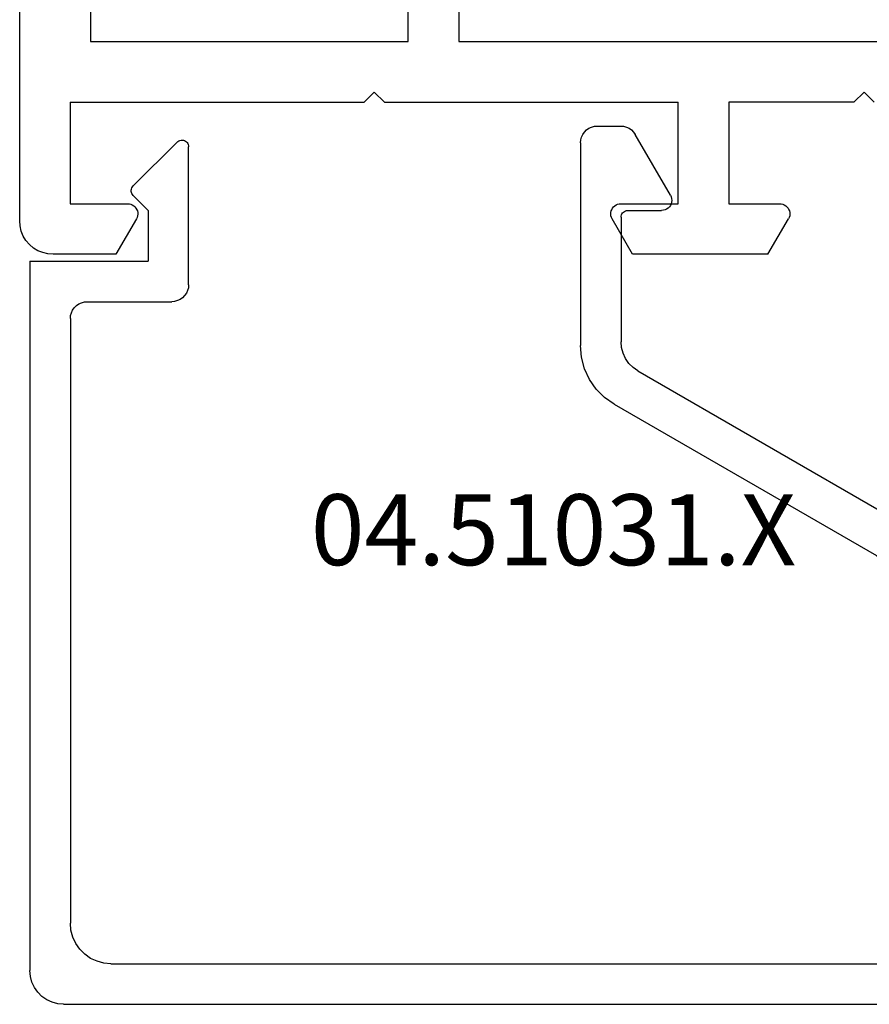
# Model space of a CAD drawing. Units: millimetres. Extents: x 0 to 2873, y -3132 to -50.
# Drawn here: x 2520 to 2545, y -658 to -629 of the extents above; entities that cross this region are included whole.
import ezdxf
from ezdxf.enums import TextEntityAlignment as Align

# ---------------------------------------------------------------- set-up
doc = ezdxf.new("R2010")
doc.units = ezdxf.units.MM
doc.layers.add('CrossSectionsProfils', color=7, linetype='Continuous')
doc.layers.add('CrossSectionsTexts', color=3, linetype='Continuous')
doc.styles.get("Standard").update_dxf_attribs({"font": 'complex.shx', "height": 60})

# ---------------------------------------------------------------- blocks, each defined once
blk = doc.blocks.new('01_24082_X', base_point=(0, 23.554))
at = {"layer": 'CrossSectionsProfils'}
for p, q in [((73.304, 73.246), (1.002, 73.246)), ((73.458, 73.236), (73.304, 73.246)), ((73.612, 73.198), (73.458, 73.236)), ((73.756, 73.14), (73.612, 73.198)), ((73.891, 73.063), (73.756, 73.14)), ((74.007, 72.957), (73.891, 73.063)), ((74.112, 72.841), (74.007, 72.957)), ((74.19, 72.707), (74.112, 72.841)), ((74.247, 72.562), (74.19, 72.707)), ((74.286, 72.408), (74.247, 72.562)), ((74.295, 72.254), (74.286, 72.408)), ((74.295, 70.395), (74.295, 72.254)), ((69.798, 71.753), (69.798, 63.048)), ((69.798, 71.753), (72.803, 71.753)), ((72.803, 71.753), (72.803, 70.049)), ((65.003, 71.146), (67.997, 71.146)), ((67.997, 71.146), (67.997, 61.748)), ((73.246, 69.789), (74.295, 70.395)), ((72.803, 70.049), (72.803, 70)), ((72.803, 70), (72.812, 69.952)), ((72.812, 69.952), (72.832, 69.914)), ((72.832, 69.914), (72.861, 69.866)), ((72.861, 69.866), (72.889, 69.837)), ((72.889, 69.837), (72.928, 69.808)), ((72.928, 69.808), (72.976, 69.779)), ((72.976, 69.779), (73.015, 69.76)), ((73.015, 69.76), (73.063, 69.75)), ((73.063, 69.75), (73.111, 69.75)), ((73.111, 69.75), (73.159, 69.76)), ((73.159, 69.76), (73.207, 69.769)), ((73.207, 69.769), (73.246, 69.789)), ((69.5, 62.749), (69.798, 63.048)), ((69.798, 62.451), (69.5, 62.749)), ((69.798, 62.451), (69.798, 53.755)), ((67.997, 61.748), (66.505, 61.748)), ((66.505, 60.245), (67.997, 60.245)), ((67.997, 60.245), (67.997, 36.055)), ((72.928, 55.7), (72.889, 55.671)), ((72.976, 55.719), (72.928, 55.7)), ((73.015, 55.738), (72.976, 55.719)), ((73.063, 55.748), (73.015, 55.738)), ((73.111, 55.748), (73.063, 55.748)), ((73.159, 55.748), (73.111, 55.748)), ((73.207, 55.729), (73.159, 55.748)), ((73.246, 55.71), (73.207, 55.729)), ((74.295, 55.103), (73.246, 55.71)), ((72.812, 55.546), (72.803, 55.498)), ((72.803, 55.498), (72.803, 55.45)), ((72.803, 55.45), (72.803, 53.755)), ((72.832, 55.594), (72.812, 55.546)), ((72.861, 55.633), (72.832, 55.594)), ((72.889, 55.671), (72.861, 55.633)), ((74.295, 51.097), (74.295, 55.103)), ((72.803, 53.755), (69.798, 53.755)), ((69.798, 48.554), (69.798, 52.252)), ((69.798, 52.252), (72.803, 52.252)), ((72.803, 52.252), (72.803, 50.75)), ((74.295, 51.097), (73.246, 50.49)), ((72.803, 50.75), (72.803, 50.702)), ((72.803, 50.702), (72.812, 50.654)), ((72.812, 50.654), (72.832, 50.615)), ((72.832, 50.615), (72.861, 50.567)), ((72.861, 50.567), (72.889, 50.538)), ((72.889, 50.538), (72.928, 50.5)), ((72.928, 50.5), (72.976, 50.48)), ((72.976, 50.48), (73.015, 50.461)), ((73.015, 50.461), (73.063, 50.452)), ((73.063, 50.452), (73.111, 50.452)), ((73.111, 50.452), (73.159, 50.452)), ((73.159, 50.452), (73.207, 50.471)), ((73.207, 50.471), (73.246, 50.49)), ((69.798, 48.554), (69.5, 48.246)), ((69.5, 48.246), (69.798, 47.948))]:
    blk.add_line(p, q, dxfattribs=at)
blk = doc.blocks.new('04_51031_X_TEXT', base_point=(-32.592, -634))
at = {"layer": 'CrossSectionsTexts'}
blk.add_text('04.51031.X', height=2.1, dxfattribs=at).set_placement((-33.892, -644.7), align=Align.CENTER)
blk = doc.blocks.new('04_51031_X', base_point=(2148.942, 1224.36))
at = {"layer": 'CrossSectionsProfils'}
for p, q in [((2125.242, 1208.56), (2125.242, 1238.56)), ((2126.742, 1238.56), (2125.242, 1238.56)), ((2126.742, 1236.083), (2126.742, 1238.56)), ((2131.66, 1237.288), (2130.342, 1237.048)), ((2133, 1237.309), (2131.66, 1237.288)), ((2134.326, 1237.113), (2133, 1237.309)), ((2135.602, 1236.703), (2134.326, 1237.113)), ((2126.742, 1236.083), (2130.342, 1237.048)), ((2136.794, 1236.09), (2135.602, 1236.703)), ((2126.442, 1234.76), (2130.652, 1235.888)), ((2131.778, 1236.093), (2130.652, 1235.888)), ((2132.922, 1236.112), (2131.778, 1236.093)), ((2134.054, 1235.944), (2132.922, 1236.112)), ((2135.143, 1235.594), (2134.054, 1235.944)), ((2137.871, 1235.292), (2136.794, 1236.09)), ((2136.161, 1235.071), (2135.143, 1235.594)), ((2137.08, 1234.39), (2136.161, 1235.071)), ((2138.803, 1234.329), (2137.871, 1235.292)), ((2126.442, 1209.96), (2126.442, 1234.76)), ((2137.875, 1233.568), (2137.08, 1234.39)), ((2139.566, 1233.227), (2138.803, 1234.329)), ((2138.526, 1232.627), (2137.875, 1233.568)), ((2143.992, 1225.56), (2139.566, 1233.227)), ((2143.01, 1224.86), (2138.526, 1232.627)), ((2148.99, 1226.556), (2148.94, 1226.542)), ((2149.042, 1226.56), (2148.99, 1226.556)), ((2149.094, 1226.556), (2149.042, 1226.56)), ((2149.145, 1226.542), (2149.094, 1226.556)), ((2148.747, 1226.313), (2148.742, 1226.26)), ((2148.76, 1226.363), (2148.747, 1226.313)), ((2148.783, 1226.41), (2148.76, 1226.363)), ((2148.813, 1226.453), (2148.783, 1226.41)), ((2148.85, 1226.49), (2148.813, 1226.453)), ((2148.892, 1226.52), (2148.85, 1226.49)), ((2148.94, 1226.542), (2148.892, 1226.52)), ((2149.192, 1226.52), (2149.145, 1226.542)), ((2149.192, 1226.52), (2150.992, 1225.481)), ((2148.742, 1225.26), (2148.742, 1226.26)), ((2143.992, 1225.56), (2144.092, 1225.418)), ((2144.092, 1225.418), (2144.215, 1225.294)), ((2151.064, 1225.431), (2150.992, 1225.481)), ((2151.125, 1225.369), (2151.064, 1225.431)), ((2144.215, 1225.294), (2144.358, 1225.194)), ((2144.358, 1225.194), (2144.516, 1225.121)), ((2144.516, 1225.121), (2144.684, 1225.076)), ((2148.642, 1225.087), (2148.671, 1225.107)), ((2148.671, 1225.107), (2148.696, 1225.132)), ((2148.696, 1225.132), (2148.716, 1225.16)), ((2148.716, 1225.16), (2148.73, 1225.192)), ((2148.73, 1225.192), (2148.739, 1225.226)), ((2148.739, 1225.226), (2148.742, 1225.26)), ((2151.175, 1225.298), (2151.125, 1225.369)), ((2151.212, 1225.219), (2151.175, 1225.298)), ((2151.235, 1225.135), (2151.212, 1225.219)), ((2151.242, 1225.048), (2151.235, 1225.135)), ((2143.01, 1224.86), (2143.21, 1224.575)), ((2144.684, 1225.076), (2144.858, 1225.06)), ((2148.542, 1225.06), (2144.858, 1225.06)), ((2148.542, 1225.06), (2148.577, 1225.063)), ((2148.577, 1225.063), (2148.611, 1225.072)), ((2148.611, 1225.072), (2148.642, 1225.087)), ((2151.242, 1224.36), (2151.242, 1225.048)), ((2143.21, 1224.575), (2143.457, 1224.328)), ((2143.457, 1224.328), (2143.742, 1224.128)), ((2151.212, 1224.189), (2151.235, 1224.274)), ((2151.235, 1224.274), (2151.242, 1224.36)), ((2143.742, 1224.128), (2144.058, 1223.981)), ((2144.058, 1223.981), (2144.395, 1223.891)), ((2150.992, 1223.927), (2151.064, 1223.977)), ((2151.064, 1223.977), (2151.125, 1224.039)), ((2151.125, 1224.039), (2151.175, 1224.11)), ((2151.175, 1224.11), (2151.212, 1224.189)), ((2144.395, 1223.891), (2144.742, 1223.86)), ((2150.742, 1223.86), (2144.742, 1223.86)), ((2150.742, 1223.86), (2150.829, 1223.868)), ((2150.829, 1223.868), (2150.913, 1223.891)), ((2150.913, 1223.891), (2150.992, 1223.927)), ((2146.109, 1212.01), (2146.073, 1211.931)), ((2146.159, 1212.082), (2146.109, 1212.01)), ((2146.221, 1212.143), (2146.159, 1212.082)), ((2146.292, 1212.193), (2146.221, 1212.143)), ((2146.371, 1212.23), (2146.292, 1212.193)), ((2146.456, 1212.253), (2146.371, 1212.23)), ((2146.542, 1212.26), (2146.456, 1212.253)), ((2146.542, 1212.26), (2150.625, 1212.26)), ((2150.659, 1212.258), (2150.625, 1212.26)), ((2150.691, 1212.249), (2150.659, 1212.258)), ((2150.722, 1212.235), (2150.691, 1212.249)), ((2150.75, 1212.217), (2150.722, 1212.235)), ((2150.774, 1212.194), (2150.75, 1212.217)), ((2150.795, 1212.167), (2150.774, 1212.194)), ((2150.81, 1212.137), (2150.795, 1212.167)), ((2150.805, 1211.974), (2150.817, 1212.005)), ((2150.82, 1212.105), (2150.81, 1212.137)), ((2150.817, 1212.005), (2150.824, 1212.038)), ((2150.825, 1212.072), (2150.82, 1212.105)), ((2150.824, 1212.038), (2150.825, 1212.072)), ((2146.05, 1211.847), (2146.042, 1211.76)), ((2146.042, 1209.26), (2146.042, 1211.76)), ((2146.073, 1211.931), (2146.05, 1211.847)), ((2149.467, 1210.619), (2150.767, 1211.919)), ((2150.767, 1211.919), (2150.788, 1211.945)), ((2150.788, 1211.945), (2150.805, 1211.974)), ((2147.242, 1207.56), (2147.242, 1211.06)), ((2148.742, 1211.06), (2147.242, 1211.06)), ((2148.742, 1211.06), (2149.184, 1210.619)), ((2149.184, 1210.619), (2149.211, 1210.597)), ((2149.211, 1210.597), (2149.241, 1210.579)), ((2149.241, 1210.579), (2149.273, 1210.567)), ((2149.273, 1210.567), (2149.308, 1210.561)), ((2149.308, 1210.561), (2149.343, 1210.561)), ((2149.343, 1210.561), (2149.377, 1210.567)), ((2149.377, 1210.567), (2149.41, 1210.579)), ((2149.41, 1210.579), (2149.44, 1210.597)), ((2149.44, 1210.597), (2149.467, 1210.619)), ((2126.442, 1209.96), (2126.461, 1209.752)), ((2126.461, 1209.752), (2126.515, 1209.55)), ((2126.515, 1209.55), (2126.603, 1209.36)), ((2126.603, 1209.36), (2126.723, 1209.189)), ((2126.723, 1209.189), (2126.871, 1209.041)), ((2145.975, 1209.01), (2146.012, 1209.089)), ((2146.012, 1209.089), (2146.035, 1209.174)), ((2146.035, 1209.174), (2146.042, 1209.26)), ((2126.871, 1209.041), (2127.042, 1208.921)), ((2127.042, 1208.921), (2127.232, 1208.833)), ((2127.232, 1208.833), (2127.434, 1208.779)), ((2127.434, 1208.779), (2127.642, 1208.76)), ((2145.629, 1208.768), (2145.713, 1208.791)), ((2145.713, 1208.791), (2145.792, 1208.827)), ((2145.792, 1208.827), (2145.864, 1208.877)), ((2145.864, 1208.877), (2145.925, 1208.939)), ((2145.925, 1208.939), (2145.975, 1209.01)), ((2125.242, 1208.56), (2125.258, 1208.387)), ((2145.542, 1208.76), (2127.642, 1208.76)), ((2145.542, 1208.76), (2145.629, 1208.768)), ((2125.258, 1208.387), (2125.303, 1208.218)), ((2125.303, 1208.218), (2125.376, 1208.06)), ((2125.376, 1208.06), (2125.476, 1207.918)), ((2125.476, 1207.918), (2125.6, 1207.794)), ((2125.6, 1207.794), (2125.742, 1207.694)), ((2125.742, 1207.694), (2125.9, 1207.621)), ((2125.9, 1207.621), (2126.069, 1207.576)), ((2126.069, 1207.576), (2126.242, 1207.56)), ((2147.242, 1207.56), (2126.242, 1207.56))]:
    blk.add_line(p, q, dxfattribs=at)
blk = doc.blocks.new('CS_6VERT1', base_point=(0, -520))
at = {"layer": 'CrossSectionsProfils', "yscale": -1}
for name, p, rotation in [('01_24082_X', (0, -561.2), 270), ('04_51031_X', (-32.592, -634), 90.00000000000001)]:
    blk.add_blockref(name, p, dxfattribs=dict(at, rotation=rotation))
at = {"layer": 'CrossSectionsTexts'}
blk.add_blockref('04_51031_X_TEXT', (-32.592, -634), dxfattribs=at)

msp = doc.modelspace()

# ---------------------------------------------------------------- block references
msp.add_blockref('CS_6VERT1', (2570, -520))
at = {"layer": 'CrossSectionsProfils', "yscale": -1}
for name, p, rotation in [('01_24082_X', (2570, -561.2), 270), ('04_51031_X', (2537.408, -634), 90.00000000000001)]:
    msp.add_blockref(name, p, dxfattribs=dict(at, rotation=rotation))
at = {"layer": 'CrossSectionsTexts'}
msp.add_blockref('04_51031_X_TEXT', (2537.408, -634), dxfattribs=at)

doc.saveas('drawing.dxf')
